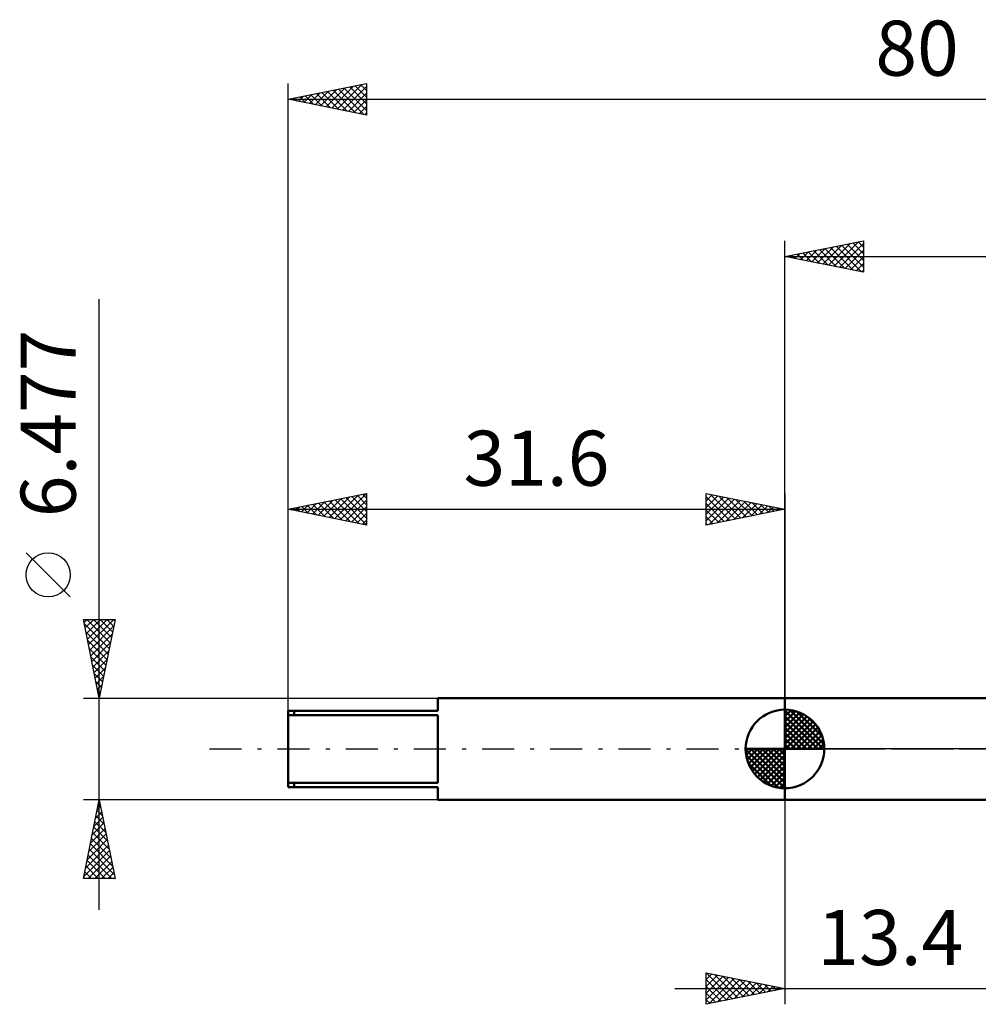
# Model space of a CAD drawing. Units: millimetres. Extents: x -49 to 90, y -40 to 46.
# Drawn here: x -49 to 12, y -16 to 46 of the extents above; entities that cross this region are included whole.
import ezdxf
from ezdxf.enums import TextEntityAlignment as Align

# ---------------------------------------------------------------- set-up
doc = ezdxf.new("R2010")
doc.units = ezdxf.units.MM
doc.header["$LTSCALE"] = 5.1
doc.linetypes.add('LONGDASH_DASH', pattern=[0.85, 0.4, -0.2, 0.05, -0.2])
for name, color, linetype in [('1', 4, 'CONTINUOUS'), ('2', 7, 'CONTINUOUS'), ('4', 2, 'LONGDASH_DASH'), ('NOCUT', 7, 'CONTINUOUS'), ('SK1', 4, 'CONTINUOUS'), ('SK2', 7, 'CONTINUOUS'), ('SK4', 2, 'LONGDASH_DASH')]:
    doc.layers.add(name, color=color, linetype=linetype)
doc.styles.get("Standard").update_dxf_attribs({"font": 'Monospac821 BT'})

msp = doc.modelspace()

# ---------------------------------------------------------------- linework, layer by layer
at = {"layer": '1', "color": 4, "linetype": 'CONTINUOUS', "lineweight": 50}
for p, q in [((0, 3.238), (13.4, 3.238)), ((0, -3.239), (0, 3.238)), ((0, -3.239), (13.4, -3.239))]:
    msp.add_line(p, q, dxfattribs=at)
at = {"layer": '2', "color": 7, "linetype": 'CONTINUOUS', "lineweight": 25}
for p, q in [((0, 3.238), (0, 32.313)), ((0, 31.314), (5, 32.313)), ((2.407, 30.832), (3.61, 32.035)), ((2.76, 30.761), (4.14, 32.142)), ((3.114, 30.691), (4.67, 32.248)), ((3.25, 31.964), (4.876, 30.338)), ((3.467, 30.62), (5, 32.153)), ((3.604, 32.034), (5, 30.638)), ((3.957, 32.105), (5, 31.062)), ((4.311, 32.176), (5, 31.487)), ((4.665, 32.246), (5, 31.911)), ((5, 32.313), (5, 30.314)), ((0, 31.314), (48.4, 31.314)), ((5, 30.314), (0, 31.314)), ((0.068, 31.327), (0.103, 31.293)), ((0.285, 31.256), (0.428, 31.399)), ((0.422, 31.398), (0.633, 31.187)), ((0.639, 31.186), (0.958, 31.505)), ((0.775, 31.469), (1.163, 31.081)), ((0.992, 31.115), (1.488, 31.611)), ((1.129, 31.539), (1.694, 30.975)), ((1.346, 31.044), (2.019, 31.717)), ((1.483, 31.61), (2.224, 30.869)), ((1.699, 30.974), (2.549, 31.823)), ((1.836, 31.681), (2.754, 30.763)), ((2.053, 30.903), (3.079, 31.929)), ((2.19, 31.751), (3.285, 30.657)), ((2.543, 31.822), (3.815, 30.551)), ((2.897, 31.893), (4.345, 30.444)), ((3.821, 30.549), (5, 31.729)), ((4.174, 30.479), (5, 31.304)), ((4.528, 30.408), (5, 30.88)), ((4.881, 30.337), (5, 30.456)), ((0, -3.239), (0, -16.238)), ((-5, -16.238), (-5, -14.239)), ((-5, -14.239), (0, -15.239)), ((-5, -14.247), (-4.993, -14.24)), ((-5, -14.247), (-3.34, -15.907)), ((-5, -14.671), (-4.639, -14.311)), ((-5, -15.096), (-4.286, -14.381)), ((-4.48, -14.342), (-2.987, -15.836)), ((-5, -15.52), (-3.932, -14.452)), ((-5, -15.944), (-3.579, -14.523)), ((-5, -14.671), (-3.694, -15.977)), ((-4.838, -16.206), (-3.225, -14.593)), ((-4.307, -16.1), (-2.872, -14.664)), ((-3.95, -14.448), (-2.633, -15.765)), ((-3.777, -15.994), (-2.518, -14.735)), ((-3.42, -14.555), (-2.28, -15.694)), ((-3.247, -15.888), (-2.164, -14.806)), ((-2.889, -14.661), (-1.926, -15.624)), ((-2.716, -15.782), (-1.811, -14.876)), ((-2.359, -14.767), (-1.573, -15.553)), ((-2.186, -15.676), (-1.457, -14.947)), ((-1.829, -14.873), (-1.219, -15.482)), ((-1.656, -15.57), (-1.104, -15.018)), ((-1.298, -14.979), (-0.866, -15.412)), ((-7, -15.239), (20.4, -15.239)), ((-5, -15.096), (-4.048, -16.048)), ((0, -15.239), (-5, -16.238)), ((-5, -15.52), (-4.401, -16.119)), ((-1.125, -15.464), (-0.75, -15.088)), ((-0.768, -15.085), (-0.512, -15.341)), ((-0.595, -15.358), (-0.397, -15.159)), ((-0.238, -15.191), (-0.158, -15.27)), ((-0.065, -15.251), (-0.043, -15.23)), ((-5, -15.944), (-4.755, -16.189))]:
    msp.add_line(p, q, dxfattribs=at)
at = {"layer": '4', "color": 2, "linetype": 'LONGDASH_DASH', "lineweight": 25}
msp.add_line((0, 0), (48.4, 0), dxfattribs=at)
at = {"layer": 'NOCUT', "color": 7, "linetype": 'CONTINUOUS', "lineweight": 25}
for p, q in [((0, 0), (0, 3.238)), ((0, 3.238), (13.4, 3.238)), ((13.4, 0), (0, 0))]:
    msp.add_line(p, q, dxfattribs=at)
at = {"layer": 'SK1', "color": 4, "linetype": 'CONTINUOUS', "lineweight": 50}
for p, q in [((0, 3.238), (-22.075, 3.238)), ((-22.075, 3.238), (-22.075, 2.425)), ((-22.075, 2.425), (-31.6, 2.425)), ((-31.6, 2.425), (-31.6, -2.425)), ((-31.6, 2.146), (-22.075, 2.146)), ((-31.203, 2.425), (-31.203, 2.146)), ((-22.075, 2.146), (-22.075, -2.146)), ((0, 0), (0, 2.5)), ((0, 2.435), (0.063, 2.498)), ((0, 2.081), (0.387, 2.469)), ((0, 2.435), (2.435, 0)), ((0, 1.728), (0.677, 2.405)), ((0, 1.374), (0.941, 2.315)), ((0, 1.021), (1.182, 2.202)), ((0, 2.081), (2.081, 0)), ((0, 0.667), (1.401, 2.069)), ((0, 0.314), (1.604, 1.917)), ((0.308, 2.481), (2.481, 0.308)), ((0.761, 2.381), (2.381, 0.761)), ((1.486, 2.01), (2.01, 1.486)), ((0, 1.728), (1.728, 0)), ((0, 1.374), (1.374, 0)), ((0.04, 0), (1.787, 1.747)), ((0.393, 0), (1.953, 1.559)), ((0.747, 0), (2.101, 1.354)), ((0, 1.021), (1.021, 0)), ((0, 0.667), (0.667, 0)), ((1.101, 0), (2.229, 1.129)), ((1.454, 0), (2.338, 0.884)), ((0, 0), (-2.5, 0)), ((-2.498, -0.063), (-2.435, 0)), ((-2.469, -0.387), (-2.081, 0)), ((-2.405, -0.677), (-1.728, 0)), ((-2.315, -0.941), (-1.374, 0)), ((-2.202, -1.182), (-1.021, 0)), ((-2.161, 0), (0, -2.161)), ((-2.069, -1.401), (-0.667, 0)), ((-1.917, -1.604), (-0.314, 0)), ((-1.808, 0), (0, -1.808)), ((-1.454, 0), (0, -1.454)), ((-1.101, 0), (0, -1.101)), ((-0.747, 0), (0, -0.747)), ((-0.393, 0), (0, -0.393)), ((-0.04, 0), (0, -0.04)), ((0, 0.314), (0.314, 0)), ((0, 0), (2.5, 0)), ((0, -2.5), (0, 0)), ((1.808, 0), (2.423, 0.615)), ((2.161, 0), (2.479, 0.318)), ((-2.5, -0.015), (-0.015, -2.5)), ((-2.466, -0.402), (-0.402, -2.466)), ((-1.747, -1.787), (0, -0.04)), ((-1.559, -1.953), (0, -0.393)), ((-2.337, -0.884), (-0.884, -2.337)), ((-1.354, -2.101), (0, -0.747)), ((-1.129, -2.229), (0, -1.101)), ((-0.884, -2.338), (0, -1.454)), ((-0.615, -2.423), (0, -1.808)), ((-22.075, -2.146), (-31.6, -2.146)), ((-31.6, -2.425), (-22.075, -2.425)), ((-31.203, -2.425), (-31.203, -2.146)), ((-22.075, -2.425), (-22.075, -3.239)), ((-0.318, -2.479), (0, -2.161)), ((-22.075, -3.239), (0, -3.239))]:
    msp.add_line(p, q, dxfattribs=at)
for start, end in [(90, 180), (0, 90), (180, 270), (270, 0)]:
    msp.add_arc((0, 0), 2.5, start, end, dxfattribs=at)
at = {"layer": 'SK2', "color": 7, "linetype": 'CONTINUOUS', "lineweight": 25}
for p, q in [((-31.6, 2.62), (-31.6, 42.313)), ((-31.6, 41.313), (-26.6, 42.313)), ((-29.175, 40.829), (-27.963, 42.041)), ((-28.822, 40.758), (-27.432, 42.147)), ((-28.468, 40.687), (-26.902, 42.253)), ((-28.381, 41.957), (-26.771, 40.348)), ((-28.114, 40.616), (-26.6, 42.131)), ((-28.027, 42.028), (-26.6, 40.601)), ((-27.674, 42.099), (-26.6, 41.025)), ((-27.32, 42.169), (-26.6, 41.449)), ((-26.967, 42.24), (-26.6, 41.874)), ((-26.613, 42.311), (-26.6, 42.298)), ((-26.6, 42.313), (-26.6, 40.313)), ((-31.296, 41.253), (-31.145, 41.405)), ((-31.209, 41.392), (-31.014, 41.196)), ((-30.943, 41.182), (-30.614, 41.511)), ((-30.856, 41.462), (-30.484, 41.09)), ((-30.589, 41.111), (-30.084, 41.617)), ((-30.502, 41.533), (-29.953, 40.984)), ((-30.236, 41.041), (-29.554, 41.723)), ((-30.149, 41.604), (-29.423, 40.878)), ((-29.882, 40.97), (-29.023, 41.829)), ((-29.795, 41.674), (-28.893, 40.772)), ((-29.529, 40.899), (-28.493, 41.935)), ((-29.442, 41.745), (-28.362, 40.666)), ((-29.088, 41.816), (-27.832, 40.56)), ((-28.734, 41.887), (-27.302, 40.454)), ((-27.761, 40.546), (-26.6, 41.707)), ((-31.6, 41.313), (48.4, 41.313)), ((-26.6, 40.313), (-31.6, 41.313)), ((-31.563, 41.321), (-31.544, 41.302)), ((-27.407, 40.475), (-26.6, 41.282)), ((-27.054, 40.404), (-26.6, 40.858)), ((-26.7, 40.334), (-26.6, 40.434)), ((-43.6, -10.239), (-43.6, 28.613)), ((-31.6, 2.425), (-31.6, 16.238)), ((-31.6, 15.239), (-26.6, 16.238)), ((-30.045, 14.927), (-29.267, 15.705)), ((-29.691, 14.857), (-28.737, 15.811)), ((-29.337, 14.786), (-28.206, 15.917)), ((-29.311, 15.696), (-28.166, 14.552)), ((-28.984, 14.715), (-27.676, 16.023)), ((-28.957, 15.767), (-27.636, 14.446)), ((-28.63, 14.645), (-27.146, 16.129)), ((-28.604, 15.838), (-27.105, 14.34)), ((-28.277, 14.574), (-26.615, 16.235)), ((-28.25, 15.908), (-26.6, 14.258)), ((-27.923, 14.503), (-26.6, 15.826)), ((-27.897, 15.979), (-26.6, 14.683)), ((-27.543, 16.05), (-26.6, 15.107)), ((-27.189, 16.121), (-26.6, 15.531)), ((-26.836, 16.191), (-26.6, 15.955)), ((-26.6, 16.238), (-26.6, 14.239)), ((-5, 14.239), (-5, 16.238)), ((-5, 16.238), (0, 15.239)), ((-5, 16.213), (-4.979, 16.234)), ((-5, 15.789), (-4.625, 16.164)), ((-5, 15.365), (-4.272, 16.093)), ((-5, 16.031), (-3.506, 14.537)), ((-5, 14.94), (-3.918, 16.022)), ((-5, 14.516), (-3.565, 15.951)), ((-4.817, 14.275), (-3.211, 15.881)), ((-4.729, 16.184), (-3.153, 14.608)), ((-4.286, 14.381), (-2.858, 15.81)), ((-4.199, 16.078), (-2.799, 14.679)), ((-3.756, 14.487), (-2.504, 15.739)), ((-3.669, 15.972), (-2.446, 14.749)), ((-3.226, 14.593), (-2.15, 15.669)), ((-3.138, 15.866), (-2.092, 14.82)), ((-2.608, 15.76), (-1.739, 14.891)), ((-2.078, 15.654), (-1.385, 14.961)), ((0, 16.238), (0, 3.238)), ((-31.6, 15.239), (0, 15.239)), ((-26.6, 14.239), (-31.6, 15.239)), ((-31.459, 15.21), (-31.388, 15.281)), ((-31.432, 15.272), (-31.348, 15.188)), ((-31.105, 15.14), (-30.858, 15.387)), ((-31.078, 15.343), (-30.818, 15.082)), ((-30.752, 15.069), (-30.328, 15.493)), ((-30.725, 15.414), (-30.287, 14.976)), ((-30.398, 14.998), (-29.797, 15.599)), ((-30.371, 15.484), (-29.757, 14.87)), ((-30.018, 15.555), (-29.227, 14.764)), ((-29.664, 15.626), (-28.696, 14.658)), ((-27.57, 14.432), (-26.6, 15.402)), ((-5, 15.607), (-3.86, 14.467)), ((0, 15.239), (-5, 14.239)), ((-5, 15.182), (-4.213, 14.396)), ((-2.695, 14.699), (-1.797, 15.598)), ((-2.165, 14.805), (-1.443, 15.527)), ((-1.635, 14.912), (-1.09, 15.456)), ((-1.547, 15.548), (-1.031, 15.032)), ((-1.104, 15.018), (-0.736, 15.386)), ((-1.017, 15.442), (-0.678, 15.103)), ((-0.574, 15.124), (-0.383, 15.315)), ((-0.487, 15.336), (-0.324, 15.174)), ((-0.044, 15.23), (-0.029, 15.244)), ((-27.216, 14.362), (-26.6, 14.978)), ((-26.863, 14.291), (-26.6, 14.554)), ((-5, 14.758), (-4.567, 14.325)), ((-5, 14.334), (-4.921, 14.254)), ((-45.45, 9.676), (-48.25, 12.476)), ((-43.6, 3.238), (-44.6, 8.239)), ((-44.6, 8.239), (-42.6, 8.239)), ((-44.562, 8.047), (-44.37, 8.239)), ((-44.491, 7.693), (-43.946, 8.239)), ((-44.42, 7.34), (-43.522, 8.239)), ((-44.397, 8.239), (-42.9, 6.741)), ((-44.35, 6.986), (-43.097, 8.239)), ((-44.279, 6.633), (-42.673, 8.239)), ((-43.973, 8.239), (-42.829, 7.095)), ((-42.6, 8.239), (-43.6, 3.238)), ((-43.548, 8.239), (-42.758, 7.448)), ((-43.124, 8.239), (-42.687, 7.802)), ((-42.7, 8.239), (-42.617, 8.155)), ((-44.545, 7.962), (-42.97, 6.387)), ((-44.208, 6.279), (-42.688, 7.8)), ((-44.439, 7.432), (-43.041, 6.034)), ((-44.333, 6.901), (-43.112, 5.68)), ((-44.137, 5.926), (-42.794, 7.269)), ((-44.226, 6.371), (-43.182, 5.327)), ((-44.067, 5.572), (-42.9, 6.739)), ((-44.12, 5.841), (-43.253, 4.973)), ((-43.996, 5.219), (-43.006, 6.209)), ((-43.925, 4.865), (-43.112, 5.678)), ((-44.014, 5.31), (-43.324, 4.62)), ((-43.855, 4.512), (-43.218, 5.148)), ((-43.908, 4.78), (-43.394, 4.266)), ((-43.784, 4.158), (-43.324, 4.618)), ((-43.802, 4.25), (-43.465, 3.913)), ((-43.713, 3.804), (-43.43, 4.087)), ((-44.6, 3.238), (-22.075, 3.238)), ((-43.696, 3.719), (-43.536, 3.559)), ((-43.642, 3.451), (-43.536, 3.557)), ((-43.6, -3.239), (-44.6, -3.239)), ((-44.6, -8.239), (-43.6, -3.239)), ((-43.72, -3.839), (-43.52, -3.639)), ((-43.666, -3.567), (-43.501, -3.732)), ((-43.614, -3.309), (-43.591, -3.286)), ((-22.075, -3.239), (-43.6, -3.239)), ((-43.6, -3.239), (-42.6, -8.239)), ((-43.932, -4.9), (-43.378, -4.346)), ((-43.826, -4.37), (-43.449, -3.993)), ((-43.807, -4.274), (-43.289, -4.792)), ((-43.736, -3.921), (-43.395, -4.262)), ((-44.038, -5.43), (-43.308, -4.7)), ((-43.949, -4.982), (-43.077, -5.853)), ((-43.878, -4.628), (-43.183, -5.323)), ((-44.25, -6.491), (-43.166, -5.407)), ((-44.144, -5.961), (-43.237, -5.053)), ((-44.019, -5.335), (-42.971, -6.383)), ((-44.463, -7.552), (-43.025, -6.114)), ((-44.357, -7.021), (-43.096, -5.76)), ((-44.161, -6.042), (-42.759, -7.444)), ((-44.09, -5.689), (-42.865, -6.914)), ((-44.569, -8.082), (-42.954, -6.467)), ((-44.302, -6.749), (-42.813, -8.239)), ((-44.301, -8.239), (-42.883, -6.821)), ((-44.231, -6.396), (-42.653, -7.974)), ((-44.444, -7.456), (-43.662, -8.239)), ((-44.373, -7.103), (-43.237, -8.239)), ((-43.877, -8.239), (-42.813, -7.175)), ((-44.514, -7.81), (-44.086, -8.239)), ((-43.452, -8.239), (-42.742, -7.528)), ((-43.028, -8.239), (-42.671, -7.882)), ((-42.6, -8.239), (-44.6, -8.239)), ((-44.585, -8.164), (-44.51, -8.239)), ((-42.604, -8.239), (-42.601, -8.235))]:
    msp.add_line(p, q, dxfattribs=at)
msp.add_circle((-46.85, 11.076), 1.4, dxfattribs=at)
at = {"layer": 'SK4', "color": 2, "linetype": 'LONGDASH_DASH', "lineweight": 25}
msp.add_line((-36.6, 0), (53.4, 0), dxfattribs=at)

# ---------------------------------------------------------------- texts
at = {"layer": '2', "color": 7, "linetype": 'CONTINUOUS', "lineweight": 25}
msp.add_text('13.4', height=3.5, dxfattribs=at).set_placement((6.7, -13.739), align=Align.CENTER)
at = {"layer": 'SK2', "color": 7, "linetype": 'CONTINUOUS', "lineweight": 25}
for s, p in [('80', (8.4, 42.813)), ('31.6', (-15.8, 16.738))]:
    msp.add_text(s, height=3.5, dxfattribs=at).set_placement(p, align=Align.CENTER)
msp.add_text('6.477', height=3.5, rotation=90, dxfattribs=at).set_placement((-45.1, 20.701), align=Align.CENTER)

doc.saveas('drawing.dxf')
